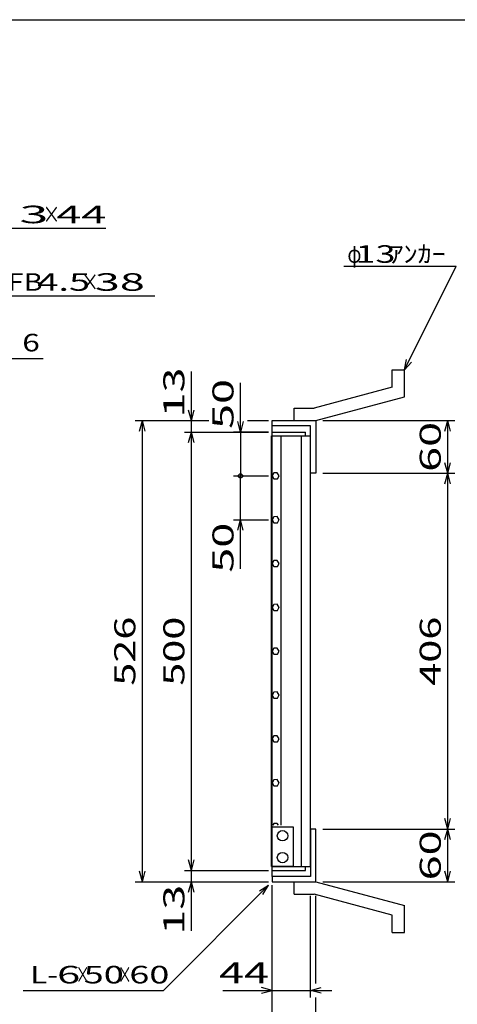
# Model space of a CAD drawing. Units: millimetres. Extents: x -182 to 174, y -128 to 105.
# Drawn here: x -49 to 14, y -36 to 105 of the extents above; entities that cross this region are included whole.
import ezdxf
from ezdxf.enums import TextEntityAlignment as Align

# ---------------------------------------------------------------- set-up
doc = ezdxf.new("R2010")
doc.units = ezdxf.units.MM
doc.header["$LTSCALE"] = 0.25
for name, color, linetype in [('16', 7, 'Continuous'), ('19', 7, 'Continuous'), ('22', 7, 'Continuous')]:
    doc.layers.add(name, color=color, linetype=linetype)
doc.styles.add('dcStyle0', font='txt.shx', dxfattribs={"width": 0.833333, "bigfont": 'bigfont'})

msp = doc.modelspace()

# ---------------------------------------------------------------- linework, layer by layer
at = {"color": 150, "linetype": 'Continuous', "lineweight": 25}
msp.add_line((-172.4, 104.85), (173.6, 104.85), dxfattribs=at)
at = {"layer": '16', "color": 3, "linetype": 'Continuous', "lineweight": 25}
for p, q in [((-12.96, -15.88), (-12.96, 45.5)), ((-12.96, 45.5), (-12.88, 45.5)), ((-12.88, 46.06), (-8.12, 46.06)), ((-12.88, 45.5), (-12.88, 46.06)), ((-12.88, 45.5), (-8.12, 45.5)), ((-12.88, -15.88), (-12.88, 45.5)), ((-12.88, 45.5), (-7.38, 45.5)), ((-11.56, -10), (-11.56, 45.5)), ((-8.69, -15.88), (-8.69, 45.5)), ((-8.12, 45.5), (-8.12, 46.06)), ((-7.38, -15.88), (-7.38, 45.5)), ((-12.63, 40.24), (-12.88, 39.81)), ((-12.88, 39.81), (-12.62, 39.38)), ((-12.13, 40.25), (-12.63, 40.24)), ((-12.62, 39.38), (-12.12, 39.38)), ((-11.88, 39.81), (-12.13, 40.25)), ((-12.12, 39.38), (-11.88, 39.82)), ((-12.63, 33.99), (-12.88, 33.56)), ((-12.13, 34), (-12.63, 33.99)), ((-11.88, 33.56), (-12.13, 34)), ((-12.88, 33.56), (-12.62, 33.13)), ((-12.62, 33.13), (-12.12, 33.13)), ((-12.12, 33.13), (-11.88, 33.57)), ((-12.63, 27.74), (-12.88, 27.31)), ((-12.88, 27.31), (-12.62, 26.88)), ((-12.13, 27.75), (-12.63, 27.74)), ((-12.62, 26.88), (-12.12, 26.88)), ((-11.88, 27.31), (-12.13, 27.75)), ((-12.12, 26.88), (-11.88, 27.32)), ((-12.63, 21.49), (-12.88, 21.06)), ((-12.88, 21.06), (-12.62, 20.63)), ((-12.13, 21.5), (-12.63, 21.49)), ((-11.88, 21.06), (-12.13, 21.5)), ((-12.12, 20.63), (-11.88, 21.07)), ((-12.62, 20.63), (-12.12, 20.63)), ((-12.63, 15.24), (-12.88, 14.81)), ((-12.88, 14.81), (-12.62, 14.38)), ((-12.13, 15.25), (-12.63, 15.24)), ((-12.62, 14.38), (-12.12, 14.38)), ((-11.88, 14.81), (-12.13, 15.25)), ((-12.12, 14.38), (-11.88, 14.82)), ((-12.63, 8.99), (-12.88, 8.56)), ((-12.88, 8.56), (-12.62, 8.13)), ((-12.13, 9), (-12.63, 8.99)), ((-11.88, 8.56), (-12.13, 9)), ((-12.12, 8.13), (-11.88, 8.57)), ((-12.62, 8.13), (-12.12, 8.13)), ((-12.63, 2.74), (-12.88, 2.31)), ((-12.88, 2.31), (-12.62, 1.88)), ((-12.13, 2.75), (-12.63, 2.74)), ((-12.62, 1.88), (-12.12, 1.88)), ((-11.88, 2.31), (-12.13, 2.75)), ((-12.12, 1.88), (-11.88, 2.32)), ((-12.63, -3.51), (-12.88, -3.94)), ((-12.88, -3.94), (-12.62, -4.37)), ((-12.13, -3.5), (-12.63, -3.51)), ((-11.88, -3.94), (-12.13, -3.5)), ((-12.12, -4.37), (-11.88, -3.93)), ((-12.62, -4.37), (-12.12, -4.37)), ((-12.63, -9.76), (-12.77, -10)), ((-12.13, -9.75), (-12.63, -9.76)), ((-11.98, -10), (-12.13, -9.75)), ((-12.88, -15.88), (-12.88, -10.25)), ((-12.88, -10.25), (-9.88, -10.25)), ((-9.88, -10.25), (-9.88, -15.88)), ((-12.96, -15.88), (-12.88, -15.88)), ((-9.88, -15.88), (-12.88, -15.88)), ((-12.88, -15.88), (-8.12, -15.88)), ((-12.88, -16.44), (-12.88, -15.88)), ((-12.88, -15.88), (-7.38, -15.88)), ((-12.88, -16.44), (-8.12, -16.44)), ((-8.12, -16.44), (-8.12, -15.88))]:
    msp.add_line(p, q, dxfattribs=at)
for centre in [(-11.38, -11.5), (-11.38, -14.62)]:
    msp.add_circle(centre, 0.75, dxfattribs=at)
at = {"layer": '19', "color": 6, "linetype": 'Continuous', "lineweight": 25}
for p, q in [((4.25, 54.94), (6, 54.94)), ((4.25, 52.44), (4.25, 54.94)), ((6, 51.06), (6, 54.94)), ((4.25, 52.44), (-6.88, 49.44)), ((-6.62, 47.69), (6, 51.06)), ((-9.75, 49.44), (-6.88, 49.44)), ((-9.75, 47.69), (-9.75, 49.44)), ((-12.88, 46.06), (-12.88, 47.69)), ((-12.88, 46.94), (-12.88, 47.69)), ((-12.88, 47.69), (-6.62, 47.69)), ((-7.38, 46.94), (-12.88, 46.94)), ((-9.75, 47.69), (-6.62, 47.69)), ((-7.38, 40.19), (-7.38, 46.94)), ((-6.62, 47.69), (-6.62, 40.19)), ((-6.62, 40.19), (-7.38, 40.19)), ((-6.62, -10.56), (-7.38, -10.56)), ((-7.38, -10.56), (-7.38, -17.31)), ((-6.62, -18.06), (-6.62, -10.56)), ((-12.88, -17.31), (-12.88, -15.69)), ((-12.88, -17.31), (-12.88, -18.06)), ((-7.38, -17.31), (-12.88, -17.31)), ((-12.88, -18.06), (-6.62, -18.06)), ((-9.75, -18.06), (-6.62, -18.06)), ((-9.75, -19.81), (-9.75, -18.06)), ((-6.62, -18.06), (6, -21.44)), ((-9.75, -19.81), (-6.88, -19.81)), ((4.25, -22.81), (-6.88, -19.81)), ((6, -25.31), (6, -21.44)), ((4.25, -25.31), (4.25, -22.81)), ((4.25, -25.31), (6, -25.31))]:
    msp.add_line(p, q, dxfattribs=at)
at = {"layer": '22', "color": 4, "linetype": 'Continuous', "lineweight": 25}
for p, q in [((-82.59, 75.13), (-36.59, 75.13)), ((-2.63, 69.69), (13.38, 69.69)), ((6, 54.94), (13.38, 69.69)), ((-71.59, 65.5), (-29.59, 65.5)), ((-52.5, 56.56), (-45.5, 56.56)), ((6, 54.94), (6.3, 56.4)), ((6, 54.94), (7, 56.04)), ((-24.38, 47.69), (-24.38, 54.69)), ((-17.38, 46.06), (-17.38, 53.06)), ((-24.38, 47.69), (-24.78, 49.19)), ((-24.38, 47.69), (-23.98, 49.19)), ((-32.38, 47.69), (-21.88, 47.69)), ((-31.78, 46.19), (-31.38, 47.69)), ((-30.98, 46.19), (-31.38, 47.69)), ((-31.38, -18.06), (-31.38, 47.69)), ((-25.38, 47.69), (-21.88, 47.69)), ((-24.38, 46.06), (-24.38, 47.69)), ((-17.38, 46.06), (-17.78, 47.56)), ((-16.98, 47.56), (-17.38, 46.06)), ((-16.37, 47.69), (-13.38, 47.69)), ((-16.37, 47.69), (-13.38, 47.69)), ((-5.62, 47.69), (13.18, 47.69)), ((11.78, 46.19), (12.18, 47.69)), ((12.58, 46.19), (12.18, 47.69)), ((12.18, 40.19), (12.18, 47.69)), ((-25.38, 46.06), (-13.38, 46.06)), ((-24.78, 44.56), (-24.38, 46.06)), ((-23.98, 44.56), (-24.38, 46.06)), ((-24.38, -16.44), (-24.38, 46.06)), ((-13.38, 46.06), (-18.38, 46.06)), ((-17.38, 46.06), (-17.38, 39.81)), ((12.18, 40.19), (11.78, 41.69)), ((12.18, 40.19), (12.58, 41.69)), ((-18.38, 39.81), (-13.38, 39.81)), ((-17.38, 33.56), (-17.38, 39.81)), ((-5.62, 40.19), (13.18, 40.19)), ((11.78, 38.69), (12.18, 40.19)), ((12.58, 38.69), (12.18, 40.19)), ((12.18, -10.56), (12.18, 40.19)), ((-18.38, 33.56), (-13.38, 33.56)), ((-17.78, 32.06), (-17.38, 33.56)), ((-16.98, 32.06), (-17.38, 33.56)), ((-17.38, 26.56), (-17.38, 33.56)), ((12.18, -10.56), (11.78, -9.06)), ((12.18, -10.56), (12.58, -9.06)), ((-5.62, -10.56), (13.18, -10.56)), ((11.78, -12.06), (12.18, -10.56)), ((12.58, -12.06), (12.18, -10.56)), ((12.18, -18.06), (12.18, -10.56)), ((-24.38, -16.44), (-24.78, -14.94)), ((-24.38, -16.44), (-23.98, -14.94)), ((-31.38, -18.06), (-31.78, -16.56)), ((-31.38, -18.06), (-30.98, -16.56)), ((-25.38, -16.44), (-13.38, -16.44)), ((-24.38, -18.06), (-24.38, -16.44)), ((12.18, -18.06), (11.78, -16.56)), ((12.18, -18.06), (12.58, -16.56)), ((-32.38, -18.06), (-13.38, -18.06)), ((-25.38, -18.06), (-13.38, -18.06)), ((-24.78, -19.56), (-24.38, -18.06)), ((-23.98, -19.56), (-24.38, -18.06)), ((-24.38, -25.06), (-24.38, -18.06)), ((-5.62, -18.06), (13.18, -18.06)), ((-28.38, -33.56), (-13.38, -18.56)), ((-14.68, -19.36), (-13.38, -18.56)), ((-14.18, -19.86), (-13.38, -18.56)), ((-12.88, -34.56), (-12.88, -18.56)), ((-12.88, -41.56), (-12.88, -18.56)), ((-7.38, -34.56), (-7.38, -20.09)), ((-6.62, -32.56), (-6.62, -20.09)), ((-48.38, -33.56), (-28.38, -33.56)), ((-19.88, -33.56), (-12.88, -33.56)), ((-12.88, -33.56), (-14.38, -33.16)), ((-14.38, -33.96), (-12.88, -33.56)), ((-12.88, -33.56), (-7.38, -33.56)), ((-7.38, -33.56), (-5.87, -33.16)), ((-5.87, -33.96), (-7.38, -33.56)), ((-7.38, -33.56), (-4.37, -33.56)), ((-6.62, -41.56), (-6.62, -34.56))]:
    msp.add_line(p, q, dxfattribs=at)
msp.add_circle((-17.38, 39.81), 0.3, dxfattribs=at)

# ---------------------------------------------------------------- texts
at = {"layer": '22', "color": 2, "style": 'dcStyle0'}
for s, p, p2 in [(' 3 ', (-50.59, 75.83), (-43.09, 75.83)), (' 44 ', (-45.09, 75.83), (-35.09, 75.83)), ('FB', (-50.59, 66.2), (-45.59, 66.2)), (' 38 ', (-39.59, 66.2), (-29.59, 66.2)), ('6', (-48.5, 57.56), (-46, 57.56))]:
    msp.add_text(s, height=2.5, dxfattribs=at).set_placement(p, p2, align=Align.FIT)
for s, height, width, p, p2 in [('×', 2.5, 0.833333, (-45.59, 75.83), (-43.09, 75.83)), ('φ', 2.5, 0.666667, (-2.13, 70.19), (-0.13, 70.19)), (' 13 ', 2.5, 0.8, (-2.13, 70.19), (5.87, 70.19)), ('ｱﾝｶｰ', 2.5, 0.8, (3.87, 70.19), (11.88, 70.19)), (' 4.5 ', 2.5, 0.8, (-47.59, 66.2), (-37.59, 66.2)), ('×', 2.5, 0.833333, (-40.09, 66.2), (-37.59, 66.2)), ('L-', 2.5, 0.8, (-47.38, -32.56), (-43.38, -32.56)), (' 6 ', 2.5, 0.8, (-44.88, -32.56), (-38.88, -32.56)), ('×', 2.5, 0.666667, (-40.88, -32.56), (-38.88, -32.56)), (' 50 ', 2.5, 0.8, (-40.88, -32.56), (-32.88, -32.56)), ('×', 2.5, 0.666667, (-34.88, -32.56), (-32.88, -32.56)), (' 60 ', 2.5, 0.8, (-34.38, -32.56), (-26.38, -32.56)), (' 44 ', 3, 0.833333, (-21.88, -32.56), (-11.88, -32.56))]:
    msp.add_text(s, height=height, dxfattribs=dict(at, width=width)).set_placement(p, p2, align=Align.FIT)
at = {"layer": '22', "color": 2, "style": 'dcStyle0', "width": 0.833333}
for s, p, p2 in [(' 13 ', (-25.38, 46.69), (-25.38, 56.69)), (' 50 ', (-18.38, 45.06), (-18.38, 55.06)), (' 60 ', (11.18, 38.94), (11.18, 48.94)), (' 50 ', (-18.38, 24.56), (-18.38, 34.56)), (' 526 ', (-32.38, 8.56), (-32.38, 21.06)), (' 500 ', (-25.38, 8.56), (-25.38, 21.06)), (' 406 ', (11.18, 8.56), (11.18, 21.06)), (' 60 ', (11.18, -19.31), (11.18, -9.31)), (' 13 ', (-25.38, -27.06), (-25.38, -17.06))]:
    msp.add_text(s, height=3, rotation=90, dxfattribs=at).set_placement(p, p2, align=Align.FIT)

doc.saveas('drawing.dxf')
